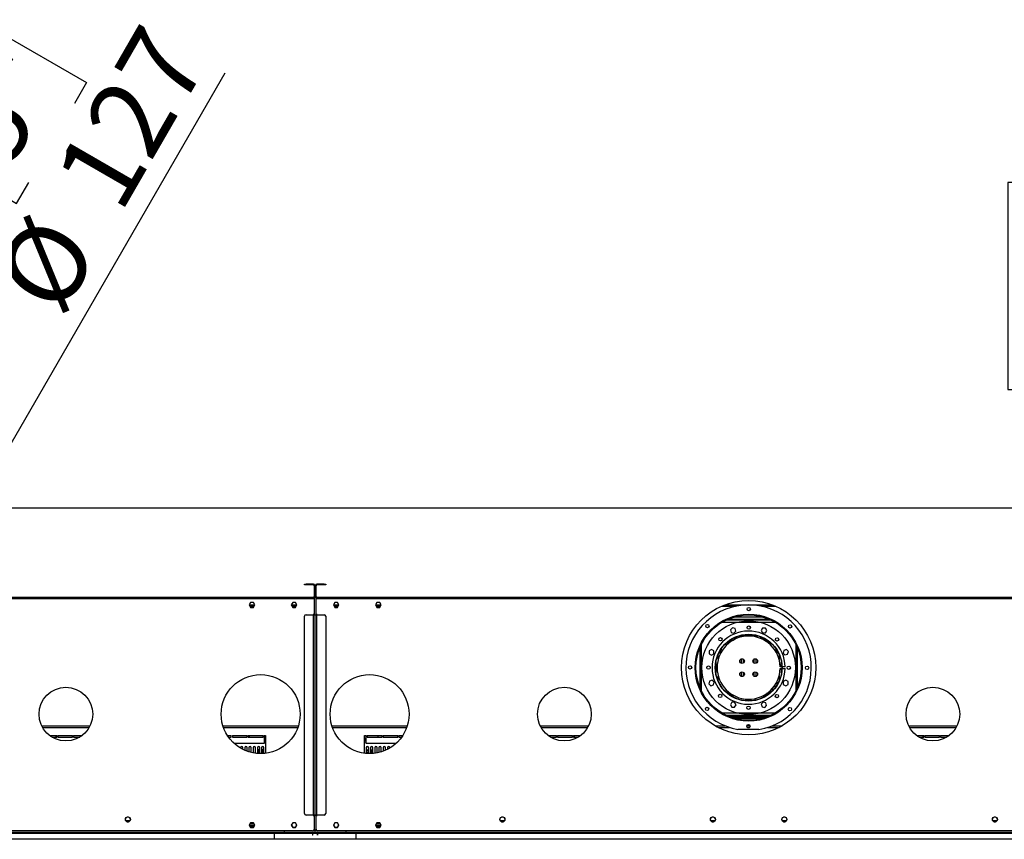
# Model space of a CAD drawing. Units: millimetres. Extents: x 3 to 9033, y 9 to 12780.
# Drawn here: x 1807 to 3677, y 9391 to 10948 of the extents above; entities that cross this region are included whole.
import ezdxf

# ---------------------------------------------------------------- set-up
doc = ezdxf.new("R2010")
doc.units = ezdxf.units.MM
doc.header["$LTSCALE"] = 43
doc.layers.add('FORMAT', color=7, linetype='Continuous')
doc.styles.add('SLDTEXTSTYLE0', font='TXT', dxfattribs={"width": 0.75})
doc.dimstyles.new('SLDDIMSTYLE0', dxfattribs={"dimtxt": 150.5, "dimasz": 141.986, "dimexe": 0, "dimexo": 0.0625, "dimgap": 37.625, "dimtad": 1, "dimrnd": 1e-09, "dimzin": 12, "dimdsep": 46, "dimtxsty": 'SLDTEXTSTYLE0', "dimsah": 1, "dimcen": 0.09, "dimadec": 0, "dimazin": 3, "dimtfac": 1, "dimtofl": 0, "dimtmove": 0, "dimatfit": 3, "dimfxl": 1, "dimfrac": 2, "dimtolj": 1, "dimtzin": 12, "dimarcsym": 0})
doc.dimstyles.new('SLDDIMSTYLE3', dxfattribs={"dimtxt": 150.5, "dimasz": 141.986, "dimexe": 0, "dimexo": 0.0625, "dimgap": 37.625, "dimtad": 1, "dimrnd": 1e-09, "dimzin": 12, "dimdsep": 46, "dimtxsty": 'SLDTEXTSTYLE0', "dimblk1": 'NONE', "dimsah": 1, "dimcen": 0, "dimadec": 0, "dimazin": 3, "dimtfac": 1, "dimtmove": 0, "dimatfit": 3, "dimldrblk": 'NONE', "dimfxl": 1, "dimfrac": 2, "dimtolj": 1, "dimtzin": 12, "dimarcsym": 0})

# ---------------------------------------------------------------- blocks, each defined once
blk = doc.blocks.new('_D_7')
at = {"layer": 'FORMAT'}
for p, q in [((1703.5, 10907.7), (1726.4, 10947.4)), ((1726.4, 10947.4), (1933.3, 10828)), ((1576.1, 9771.9), (2196.6, 10846.7)), ((1933.3, 10828), (1910.4, 10788.3)), ((1616.9, 10757.7), (1593.9, 10717.9)), ((1593.9, 10717.9), (1800.8, 10598.5)), ((1800.8, 10598.5), (1823.8, 10638.2)), ((1576.1, 9771.9), (1512.6, 9661.9))]:
    blk.add_line(p, q, dxfattribs=at)
blk.add_solid([(1576.1, 9771.9), (1666, 9884), (1628.1, 9905.8)], dxfattribs=at)
at = {"layer": 'FORMAT', "char_height": 150.5, "attachment_point": 1, "rotation": 60, "style": 'SLDTEXTSTYLE0'}
for s, insert in [('127', (1867.4, 10651.5)), ('5"', (1655.8, 10735.2)), ('%%c', (1753.9, 10454.9))]:
    blk.add_mtext(s, dxfattribs=dict(at, insert=insert))
blk = doc.blocks.new('_NONE')
blk = doc.blocks.new('_D_9')
at = {"layer": 'FORMAT'}
for p, q in [((3729.9, 10638.5), (3684, 10638.5)), ((3684, 10638.5), (3684, 10244.9)), ((4436.2, 10638.5), (4482, 10638.5)), ((4482, 10638.5), (4482, 10244.9)), ((4085.5, 10457.1), (4352, 10457.1)), ((3684, 10244.9), (3729.9, 10244.9)), ((4482, 10244.9), (4436.2, 10244.9)), ((656.8, 9889.9), (656.8, 10062.7)), ((7373.8, 9891.9), (7373.8, 10062.7)), ((7373.8, 10019.7), (656.8, 10019.7))]:
    blk.add_line(p, q, dxfattribs=at)
for points in [[(656.8, 10019.7), (798.8, 9997.9), (798.8, 10041.6)], [(7373.8, 10019.7), (7231.8, 10041.6), (7231.8, 9997.9)]]:
    blk.add_solid(points, dxfattribs=at)
at = {"layer": 'FORMAT', "char_height": 150.5, "attachment_point": 1, "style": 'SLDTEXTSTYLE0'}
for s, insert in [('7', (4163.2, 10637.9)), ('"', (4374.1, 10527.9)), ('264', (3729.9, 10527.9)), ('16', (4107.6, 10438.9)), ('6717', (3860.6, 10213.7))]:
    blk.add_mtext(s, dxfattribs=dict(at, insert=insert))

msp = doc.modelspace()

# ---------------------------------------------------------------- linework, layer by layer
at = {"color": 7, "linetype": 'Continuous', "lineweight": 25}
for p, q in [((2347.557, 9873.937), (2347.557, 9875.437)), ((2347.557, 9875.437), (2350.557, 9875.437)), ((2350.557, 9873.937), (2347.557, 9873.937)), ((2350.557, 9875.437), (2350.557, 9873.937)), ((2364.557, 9875.437), (2350.557, 9875.437)), ((2364.557, 9873.937), (2350.557, 9873.937)), ((2364.557, 9873.937), (2364.557, 9875.437)), ((2366.057, 9872.436), (2367.557, 9872.436)), ((2366.057, 9872.436), (2366.057, 9851.937)), ((2367.557, 9872.436), (2367.557, 9851.937)), ((2369.557, 9872.436), (2368.057, 9872.436)), ((2368.057, 9851.937), (2368.057, 9872.436)), ((2369.557, 9851.937), (2369.557, 9872.436)), ((2371.057, 9873.937), (2371.057, 9875.437)), ((2385.057, 9875.437), (2371.057, 9875.437)), ((2385.057, 9873.937), (2371.057, 9873.937)), ((2385.057, 9873.937), (2385.057, 9875.437)), ((2385.057, 9875.437), (2388.057, 9875.437)), ((2388.057, 9873.937), (2385.057, 9873.937)), ((2388.057, 9875.437), (2388.057, 9873.937)), ((2366.057, 9850.437), (722.557, 9850.437)), ((2366.057, 9847.437), (722.557, 9847.437)), ((2245.18, 9840.487), (2242.553, 9835.937)), ((2250.434, 9840.487), (2245.18, 9840.487)), ((2253.061, 9835.937), (2250.434, 9840.487)), ((2325.18, 9840.487), (2322.553, 9835.937)), ((2330.434, 9840.487), (2325.18, 9840.487)), ((2333.061, 9835.937), (2330.434, 9840.487)), ((2366.057, 9851.937), (2367.557, 9851.937)), ((2366.057, 9850.437), (2366.057, 9847.437)), ((2366.057, 9847.437), (2366.057, 9818.186)), ((2369.557, 9851.937), (2368.057, 9851.937)), ((2369.557, 9847.437), (2369.557, 9850.437)), ((4013.057, 9850.437), (2369.557, 9850.437)), ((4013.057, 9847.437), (2369.557, 9847.437)), ((2369.557, 9818.186), (2369.557, 9847.437)), ((2405.18, 9840.487), (2402.553, 9835.937)), ((2410.434, 9840.487), (2405.18, 9840.487)), ((2413.061, 9835.937), (2410.434, 9840.487)), ((2485.18, 9840.487), (2482.553, 9835.937)), ((2490.434, 9840.487), (2485.18, 9840.487)), ((2493.061, 9835.937), (2490.434, 9840.487)), ((2242.553, 9835.937), (2245.18, 9831.387)), ((2242.841, 9836.437), (2252.772, 9836.437)), ((2245.18, 9831.387), (2250.434, 9831.387)), ((2250.434, 9831.387), (2253.061, 9835.937)), ((2322.553, 9835.937), (2325.18, 9831.387)), ((2322.842, 9836.437), (2332.772, 9836.437)), ((2325.18, 9831.387), (2330.434, 9831.387)), ((2330.434, 9831.387), (2333.061, 9835.937)), ((2402.553, 9835.937), (2405.18, 9831.387)), ((2402.842, 9836.437), (2412.772, 9836.437)), ((2405.18, 9831.387), (2410.434, 9831.387)), ((2410.434, 9831.387), (2413.061, 9835.937)), ((2482.553, 9835.937), (2485.18, 9831.387)), ((2482.842, 9836.437), (2492.772, 9836.437)), ((2485.18, 9831.387), (2490.434, 9831.387)), ((2490.434, 9831.387), (2493.061, 9835.937)), ((3146.855, 9836.437), (3235.759, 9836.437)), ((2347.557, 9439.937), (2347.557, 9814.436)), ((2350.557, 9817.437), (2364.557, 9817.437)), ((2366.057, 9818.186), (2363.807, 9818.186)), ((2363.807, 9818.186), (2363.807, 9817.437)), ((2364.557, 9436.937), (2364.557, 9817.437)), ((2364.557, 9817.437), (2367.557, 9817.437)), ((2367.557, 9817.437), (2367.557, 9436.937)), ((2368.057, 9817.437), (2371.057, 9817.437)), ((2368.057, 9436.937), (2368.057, 9817.437)), ((2371.807, 9818.186), (2369.557, 9818.186)), ((2371.057, 9436.937), (2371.057, 9817.437)), ((2371.057, 9817.437), (2385.057, 9817.437)), ((2371.807, 9817.437), (2371.807, 9818.186)), ((2388.057, 9814.436), (2388.057, 9439.937)), ((3234.896, 9806.937), (3147.718, 9806.937)), ((3152.115, 9808.937), (3230.499, 9808.937)), ((3156.307, 9808.937), (3156.307, 9810.611)), ((3158.307, 9808.937), (3158.307, 9811.335)), ((3158.607, 9808.937), (3158.607, 9811.439)), ((3219.307, 9812.937), (3163.307, 9812.937)), ((3224.007, 9808.937), (3224.007, 9811.439)), ((3224.307, 9808.937), (3224.307, 9811.335)), ((3226.307, 9808.937), (3226.307, 9810.611)), ((3160.786, 9792.411), (3157.071, 9788.696)), ((3157.071, 9788.696), (3158.431, 9783.621)), ((3158.431, 9783.621), (3163.506, 9782.261)), ((3165.861, 9791.051), (3160.786, 9792.411)), ((3163.506, 9782.261), (3167.221, 9785.976)), ((3167.221, 9785.976), (3165.861, 9791.051)), ((3217.84, 9791.886), (3215.213, 9787.336)), ((3215.213, 9787.336), (3217.84, 9782.786)), ((3223.094, 9791.886), (3217.84, 9791.886)), ((3217.84, 9782.786), (3223.094, 9782.786)), ((3225.721, 9787.336), (3223.094, 9791.886)), ((3223.094, 9782.786), (3225.721, 9787.336)), ((2368.057, 9776.937), (2367.557, 9776.937)), ((2368.057, 9772.936), (2367.557, 9772.936)), ((2367.557, 9771.437), (2368.057, 9771.437)), ((2367.557, 9768.937), (2368.057, 9768.937)), ((3154.15, 9767.937), (3159.7, 9767.937)), ((3156.302, 9769.437), (3162.259, 9769.437)), ((3169.766, 9772.936), (3162.227, 9772.936)), ((3210.842, 9776.937), (3171.772, 9776.937)), ((3203.038, 9778.937), (3179.576, 9778.937)), ((3220.386, 9772.936), (3212.847, 9772.936)), ((3220.354, 9769.437), (3226.312, 9769.437)), ((3222.914, 9767.937), (3228.463, 9767.937)), ((3120.907, 9751.351), (3116.357, 9748.724)), ((3116.357, 9748.724), (3116.357, 9743.47)), ((3125.457, 9748.724), (3120.907, 9751.351)), ((3125.457, 9743.47), (3125.457, 9748.724)), ((3137.031, 9748.437), (3137.031, 9742.513)), ((3139.157, 9746.608), (3137.031, 9746.608)), ((3138.601, 9745.608), (3137.031, 9745.608)), ((3138.309, 9745.066), (3137.031, 9745.066)), ((3245.531, 9746.608), (3243.456, 9746.608)), ((3245.531, 9745.608), (3244.013, 9745.608)), ((3245.531, 9745.066), (3244.304, 9745.066)), ((3245.531, 9742.621), (3245.531, 9748.437)), ((3257.991, 9749.812), (3256.632, 9744.737)), ((3263.066, 9751.172), (3257.991, 9749.812)), ((3266.781, 9747.457), (3263.066, 9751.172)), ((3265.421, 9742.382), (3266.781, 9747.457)), ((3116.357, 9743.47), (3120.907, 9740.843)), ((3120.907, 9740.843), (3125.457, 9743.47)), ((3129.031, 9727.104), (3129.031, 9725.562)), ((3133.531, 9733.123), (3133.531, 9742.306)), ((3177.031, 9733.571), (3177.031, 9725.562)), ((3181.531, 9725.855), (3181.531, 9733.018)), ((3201.031, 9732.979), (3201.031, 9725.894)), ((3205.531, 9725.562), (3205.531, 9733.593)), ((3249.031, 9742.421), (3249.031, 9733.303)), ((3253.531, 9725.562), (3253.531, 9727.411)), ((3256.632, 9744.737), (3260.347, 9741.022)), ((3260.347, 9741.022), (3265.421, 9742.382)), ((3129.031, 9718.562), (3129.031, 9706.769)), ((3177.031, 9725.562), (3177.047, 9725.295)), ((3177.031, 9708.571), (3177.031, 9700.302)), ((3181.531, 9700.855), (3181.531, 9708.018)), ((3201.031, 9707.979), (3201.031, 9700.894)), ((3205.513, 9725.272), (3205.531, 9725.562)), ((3205.531, 9700.28), (3205.531, 9708.593)), ((3254.389, 9718.437), (3251.288, 9718.437)), ((3251.288, 9715.437), (3254.389, 9715.437)), ((3253.531, 9718.437), (3253.531, 9718.562)), ((3253.531, 9706.462), (3253.531, 9715.437)), ((3260.791, 9718.437), (3254.789, 9718.437)), ((3254.789, 9715.437), (3260.791, 9715.437)), ((3117.192, 9691.491), (3115.832, 9686.416)), ((3122.267, 9692.851), (3117.192, 9691.491)), ((3125.982, 9689.136), (3122.267, 9692.851)), ((3124.622, 9684.061), (3125.982, 9689.136)), ((3133.531, 9695.687), (3133.531, 9700.75)), ((3245.531, 9684.667), (3245.531, 9691.252)), ((3249.031, 9700.57), (3249.031, 9691.452)), ((3261.706, 9693.03), (3257.156, 9690.403)), ((3257.156, 9690.403), (3257.156, 9685.149)), ((3266.256, 9690.403), (3261.706, 9693.03)), ((3266.256, 9685.149), (3266.256, 9690.403)), ((3115.832, 9686.416), (3119.547, 9682.701)), ((3119.547, 9682.701), (3124.622, 9684.061)), ((3138.307, 9684.196), (3137.365, 9684.196)), ((3138.307, 9682.693), (3138.307, 9684.196)), ((3237.531, 9677.687), (3237.531, 9678.684)), ((3241.031, 9683.359), (3241.031, 9678.09)), ((3243.97, 9688.187), (3245.531, 9688.187)), ((3257.156, 9685.149), (3261.706, 9682.522)), ((3261.706, 9682.522), (3266.256, 9685.149)), ((2367.557, 9667.686), (2368.057, 9667.686)), ((3157.037, 9667.686), (3151.86, 9667.686)), ((3159.3, 9666.187), (3153.809, 9666.187)), ((3219.107, 9651.612), (3215.392, 9647.897)), ((3224.182, 9650.252), (3219.107, 9651.612)), ((3228.804, 9666.187), (3223.314, 9666.187)), ((3230.754, 9667.686), (3225.577, 9667.686)), ((2368.057, 9641.08), (2367.557, 9641.08)), ((3159.519, 9651.087), (3156.892, 9646.537)), ((3156.892, 9646.537), (3159.519, 9641.987)), ((3164.773, 9651.087), (3159.519, 9651.087)), ((3159.519, 9641.987), (3164.773, 9641.987)), ((3167.4, 9646.537), (3164.773, 9651.087)), ((3164.773, 9641.987), (3167.4, 9646.537)), ((3215.392, 9647.897), (3216.752, 9642.822)), ((3216.752, 9642.822), (3221.827, 9641.462)), ((3221.827, 9641.462), (3225.542, 9645.177)), ((3225.542, 9645.177), (3224.182, 9650.252)), ((2367.557, 9631.093), (2368.057, 9631.093)), ((3147.718, 9626.937), (3234.896, 9626.937)), ((3152.115, 9624.937), (3230.499, 9624.937)), ((3157.189, 9622.937), (3225.424, 9622.937)), ((1849.996, 9603.437), (1938.617, 9603.437)), ((2193.685, 9603.437), (2334.929, 9603.437)), ((2368.057, 9610.08), (2367.557, 9610.08)), ((2367.557, 9600.093), (2368.057, 9600.093)), ((2400.685, 9603.437), (2541.929, 9603.437)), ((2796.996, 9603.437), (2885.618, 9603.437)), ((3133.221, 9603.437), (3155.13, 9603.437)), ((3210.945, 9599.44), (3170.945, 9599.564)), ((3188.858, 9603.437), (3193.071, 9603.437)), ((3227.483, 9603.437), (3249.393, 9603.437)), ((3496.996, 9603.437), (3585.617, 9603.437)), ((1863.64, 9587.937), (1876.95, 9587.937)), ((1868.097, 9584.937), (1876.95, 9584.937)), ((1876.95, 9584.937), (1876.95, 9587.937)), ((1878.95, 9587.937), (1907.093, 9587.937)), ((1878.95, 9587.937), (1878.95, 9584.937)), ((1878.95, 9584.937), (1907.093, 9584.937)), ((1907.093, 9584.937), (1907.093, 9587.937)), ((1909.092, 9587.937), (1924.973, 9587.937)), ((1909.092, 9587.937), (1909.092, 9584.937)), ((1909.092, 9584.937), (1920.516, 9584.937)), ((2201.343, 9587.937), (2208.521, 9587.937)), ((2203.389, 9584.937), (2208.521, 9584.937)), ((2208.521, 9584.937), (2208.521, 9587.937)), ((2210.521, 9587.937), (2238.664, 9587.937)), ((2210.521, 9587.937), (2210.521, 9584.937)), ((2210.521, 9584.937), (2238.664, 9584.937)), ((2238.664, 9584.937), (2238.664, 9587.937)), ((2240.664, 9587.937), (2268.807, 9587.937)), ((2240.664, 9587.937), (2240.664, 9584.937)), ((2240.664, 9584.937), (2268.807, 9584.937)), ((2268.807, 9584.937), (2268.807, 9587.937)), ((2270.807, 9587.937), (2273.807, 9587.937)), ((2270.807, 9587.937), (2270.807, 9572.937)), ((2270.807, 9580.187), (2273.807, 9580.187)), ((2273.807, 9578.687), (2270.807, 9578.687)), ((2273.807, 9587.937), (2273.807, 9554.291)), ((2367.557, 9579.687), (2368.057, 9579.687)), ((2461.807, 9587.937), (2464.807, 9587.937)), ((2461.807, 9554.291), (2461.807, 9587.937)), ((2461.807, 9580.187), (2464.807, 9580.187)), ((2464.807, 9578.687), (2461.807, 9578.687)), ((2464.807, 9572.937), (2464.807, 9587.937)), ((2466.807, 9587.937), (2494.95, 9587.937)), ((2466.807, 9587.937), (2466.807, 9584.937)), ((2466.807, 9584.937), (2494.95, 9584.937)), ((2494.95, 9584.937), (2494.95, 9587.937)), ((2496.95, 9587.937), (2525.092, 9587.937)), ((2496.95, 9587.937), (2496.95, 9584.937)), ((2496.95, 9584.937), (2525.092, 9584.937)), ((2525.092, 9584.937), (2525.092, 9587.937)), ((2527.092, 9587.937), (2534.271, 9587.937)), ((2527.092, 9587.937), (2527.092, 9584.937)), ((2527.092, 9584.937), (2532.224, 9584.937)), ((2810.64, 9587.937), (2826.521, 9587.937)), ((2815.097, 9584.937), (2826.521, 9584.937)), ((2826.521, 9584.937), (2826.521, 9587.937)), ((2828.521, 9587.937), (2856.664, 9587.937)), ((2828.521, 9587.937), (2828.521, 9584.937)), ((2828.521, 9584.937), (2856.664, 9584.937)), ((2856.664, 9584.937), (2856.664, 9587.937)), ((2858.664, 9587.937), (2871.973, 9587.937)), ((2858.664, 9587.937), (2858.664, 9584.937)), ((2858.664, 9584.937), (2867.516, 9584.937)), ((3510.64, 9587.937), (3523.95, 9587.937)), ((3515.097, 9584.937), (3523.95, 9584.937)), ((3523.95, 9584.937), (3523.95, 9587.937)), ((3525.95, 9587.937), (3554.092, 9587.937)), ((3525.95, 9587.937), (3525.95, 9584.937)), ((3525.95, 9584.937), (3554.092, 9584.937)), ((3554.092, 9584.937), (3554.092, 9587.937)), ((3556.092, 9587.937), (3571.973, 9587.937)), ((3556.092, 9587.937), (3556.092, 9584.937)), ((3556.092, 9584.937), (3567.516, 9584.937)), ((2270.807, 9572.937), (2214.138, 9572.937)), ((2226.031, 9564.687), (2226.031, 9564.188)), ((2230.531, 9561.722), (2230.531, 9564.687)), ((2234.031, 9564.687), (2234.031, 9560.069)), ((2238.531, 9558.255), (2238.531, 9564.687)), ((2242.031, 9564.687), (2242.031, 9557.071)), ((2246.531, 9555.823), (2246.531, 9564.687)), ((2250.031, 9564.687), (2250.031, 9555.058)), ((2254.531, 9554.326), (2254.531, 9564.687)), ((2258.031, 9564.687), (2258.031, 9553.95)), ((2261.68, 9561.987), (2259.053, 9557.437)), ((2262.531, 9561.987), (2261.68, 9561.987)), ((2262.531, 9553.708), (2262.531, 9564.687)), ((2266.031, 9564.687), (2266.031, 9553.706)), ((2266.934, 9561.987), (2266.031, 9561.987)), ((2269.561, 9557.437), (2266.934, 9561.987)), ((2270.531, 9553.945), (2270.531, 9564.687)), ((2521.476, 9572.937), (2464.807, 9572.937)), ((2465.031, 9564.687), (2465.031, 9553.95)), ((2468.68, 9561.987), (2466.053, 9557.437)), ((2469.531, 9561.987), (2468.68, 9561.987)), ((2469.531, 9553.708), (2469.531, 9564.687)), ((2473.031, 9564.687), (2473.031, 9553.706)), ((2473.934, 9561.987), (2473.031, 9561.987)), ((2476.561, 9557.437), (2473.934, 9561.987)), ((2477.531, 9553.945), (2477.531, 9564.687)), ((2481.031, 9564.687), (2481.031, 9554.32)), ((2485.531, 9555.048), (2485.531, 9564.687)), ((2489.031, 9564.687), (2489.031, 9555.811)), ((2493.531, 9557.055), (2493.531, 9564.687)), ((2497.031, 9564.687), (2497.031, 9558.236)), ((2501.531, 9560.046), (2501.531, 9564.687)), ((2505.031, 9564.687), (2505.031, 9561.697)), ((2509.531, 9564.158), (2509.531, 9564.687)), ((2259.053, 9557.437), (2261.18, 9553.752)), ((2267.433, 9553.752), (2269.561, 9557.437)), ((2466.053, 9557.437), (2468.18, 9553.752)), ((2474.433, 9553.752), (2476.561, 9557.437)), ((2368.057, 9480.437), (2367.557, 9480.437)), ((2368.057, 9477.937), (2367.557, 9477.937)), ((2368.057, 9463.437), (2367.557, 9463.437)), ((2008.838, 9432.143), (2007.474, 9429.78)), ((2007.474, 9427.593), (2008.838, 9425.23)), ((2013.461, 9433.237), (2010.733, 9433.237)), ((2016.719, 9429.78), (2015.355, 9432.143)), ((2015.355, 9425.23), (2016.719, 9427.593)), ((2364.557, 9436.937), (2350.557, 9436.937)), ((2363.807, 9436.937), (2363.807, 9436.187)), ((2363.807, 9436.187), (2366.057, 9436.187)), ((2367.557, 9436.937), (2364.557, 9436.937)), ((2366.057, 9436.187), (2366.057, 9409.937)), ((2369.557, 9435.937), (2366.057, 9435.937)), ((2371.057, 9436.937), (2368.057, 9436.937)), ((2369.557, 9436.187), (2371.807, 9436.187)), ((2369.557, 9409.937), (2369.557, 9436.187)), ((2385.057, 9436.937), (2371.057, 9436.937)), ((2371.807, 9436.187), (2371.807, 9436.937)), ((2720.258, 9432.143), (2718.894, 9429.78)), ((2718.894, 9427.593), (2720.258, 9425.23)), ((2724.881, 9433.237), (2722.153, 9433.237)), ((2728.139, 9429.78), (2726.775, 9432.143)), ((2726.775, 9425.23), (2728.139, 9427.593)), ((3120.258, 9432.143), (3118.894, 9429.78)), ((3118.894, 9427.593), (3120.258, 9425.23)), ((3124.881, 9433.237), (3122.153, 9433.237)), ((3128.139, 9429.78), (3126.775, 9432.143)), ((3126.775, 9425.23), (3128.139, 9427.593)), ((3255.838, 9432.143), (3254.474, 9429.78)), ((3254.474, 9427.593), (3255.838, 9425.23)), ((3260.461, 9433.237), (3257.733, 9433.237)), ((3263.719, 9429.78), (3262.355, 9432.143)), ((3262.355, 9425.23), (3263.719, 9427.593)), ((3655.838, 9432.143), (3654.474, 9429.78)), ((3654.474, 9427.593), (3655.838, 9425.23)), ((3660.461, 9433.237), (3657.733, 9433.237)), ((3663.719, 9429.78), (3662.355, 9432.143)), ((3662.355, 9425.23), (3663.719, 9427.593)), ((2007.845, 9426.95), (2016.348, 9426.95)), ((2010.733, 9424.137), (2013.461, 9424.137)), ((2245.18, 9422.487), (2242.553, 9417.937)), ((2242.553, 9417.937), (2245.18, 9413.387)), ((2242.697, 9418.187), (2245.18, 9413.887)), ((2243.996, 9420.437), (2251.617, 9420.437)), ((2244.574, 9414.937), (2251.04, 9414.937)), ((2250.434, 9422.487), (2245.18, 9422.487)), ((2245.18, 9413.887), (2250.434, 9413.887)), ((2245.18, 9413.387), (2250.434, 9413.387)), ((2253.061, 9417.937), (2250.434, 9422.487)), ((2250.434, 9413.887), (2252.916, 9418.187)), ((2250.434, 9413.387), (2253.061, 9417.937)), ((2325.18, 9422.487), (2322.553, 9417.937)), ((2322.553, 9417.937), (2325.18, 9413.387)), ((2322.697, 9418.187), (2325.18, 9413.887)), ((2330.434, 9422.487), (2325.18, 9422.487)), ((2325.18, 9413.887), (2330.434, 9413.887)), ((2325.18, 9413.387), (2330.434, 9413.387)), ((2333.061, 9417.937), (2330.434, 9422.487)), ((2330.434, 9413.887), (2332.916, 9418.187)), ((2330.434, 9413.387), (2333.061, 9417.937)), ((2368.057, 9408.937), (2367.557, 9408.937)), ((2367.557, 9408.937), (2367.557, 9407.437)), ((2368.057, 9408.937), (2368.057, 9407.437)), ((2405.18, 9422.487), (2402.553, 9417.937)), ((2402.553, 9417.937), (2405.18, 9413.387)), ((2402.697, 9418.187), (2405.18, 9413.887)), ((2410.434, 9422.487), (2405.18, 9422.487)), ((2405.18, 9413.887), (2410.434, 9413.887)), ((2405.18, 9413.387), (2410.434, 9413.387)), ((2413.061, 9417.937), (2410.434, 9422.487)), ((2410.434, 9413.887), (2412.916, 9418.187)), ((2410.434, 9413.387), (2413.061, 9417.937)), ((2485.18, 9422.487), (2482.553, 9417.937)), ((2482.553, 9417.937), (2485.18, 9413.387)), ((2482.697, 9418.187), (2485.18, 9413.887)), ((2483.996, 9420.437), (2491.617, 9420.437)), ((2484.574, 9414.937), (2491.04, 9414.937)), ((2490.434, 9422.487), (2485.18, 9422.487)), ((2485.18, 9413.887), (2490.434, 9413.887)), ((2485.18, 9413.387), (2490.434, 9413.387)), ((2493.061, 9417.937), (2490.434, 9422.487)), ((2490.434, 9413.887), (2492.916, 9418.187)), ((2490.434, 9413.387), (2493.061, 9417.937)), ((2719.265, 9426.95), (2727.768, 9426.95)), ((2722.153, 9424.137), (2724.881, 9424.137)), ((3119.265, 9426.95), (3127.768, 9426.95)), ((3122.153, 9424.137), (3124.881, 9424.137)), ((3254.845, 9426.95), (3263.348, 9426.95)), ((3257.733, 9424.137), (3260.461, 9424.137)), ((3654.845, 9426.95), (3663.348, 9426.95)), ((3657.733, 9424.137), (3660.461, 9424.137)), ((716.557, 9402.437), (2372.057, 9402.437)), ((2445.807, 9390.937), (716.557, 9390.937)), ((2367.557, 9403.937), (721.057, 9403.937)), ((2363.057, 9406.937), (725.557, 9406.937)), ((2289.807, 9402.437), (2289.807, 9390.937)), ((4092.807, 9390.937), (2289.807, 9390.937)), ((2305.307, 9402.437), (2301.307, 9402.437)), ((2305.307, 9403.937), (2305.307, 9402.437)), ((2305.307, 9402.437), (2363.057, 9402.437)), ((2308.807, 9406.937), (2308.807, 9403.937)), ((2367.557, 9403.937), (2308.807, 9403.937)), ((2363.057, 9402.437), (2363.057, 9403.937)), ((2363.057, 9402.437), (2363.057, 9398.937)), ((2363.557, 9398.937), (2363.057, 9398.937)), ((2363.557, 9403.937), (2363.557, 9402.437)), ((2363.557, 9402.437), (4019.057, 9402.437)), ((2363.557, 9398.937), (2363.557, 9402.437)), ((2367.557, 9407.437), (2367.557, 9403.937)), ((2367.557, 9405.937), (2368.057, 9405.937)), ((2367.557, 9403.937), (2368.057, 9403.937)), ((2368.057, 9403.937), (2368.057, 9407.437)), ((2426.807, 9403.937), (2368.057, 9403.937)), ((4014.557, 9403.937), (2368.057, 9403.937)), ((2372.057, 9402.437), (2372.057, 9403.937)), ((2372.057, 9402.437), (2372.057, 9398.937)), ((2372.557, 9398.937), (2372.057, 9398.937)), ((4010.057, 9406.937), (2372.557, 9406.937)), ((2372.557, 9403.937), (2372.557, 9402.437)), ((2372.557, 9402.437), (2430.307, 9402.437)), ((2372.557, 9398.937), (2372.557, 9402.437)), ((2426.807, 9403.937), (2426.807, 9406.937)), ((2430.307, 9402.437), (2430.307, 9403.937)), ((2434.307, 9402.437), (2430.307, 9402.437)), ((2445.807, 9390.937), (2445.807, 9402.437))]:
    msp.add_line(p, q, dxfattribs=at)
at = {"color": 8, "linetype": 'Continuous', "lineweight": 25}
for p, q in [((2243.996, 9833.437), (2251.617, 9833.437)), ((2323.996, 9833.437), (2331.617, 9833.437)), ((2403.996, 9833.437), (2411.617, 9833.437)), ((2483.996, 9833.437), (2491.617, 9833.437)), ((3139.499, 9833.437), (3166.432, 9833.437)), ((3216.182, 9833.437), (3243.114, 9833.437)), ((3242.336, 9802.936), (3140.277, 9802.936)), ((2368.057, 9767.437), (2367.557, 9767.437)), ((3152.174, 9766.437), (3157.399, 9766.437)), ((3225.215, 9766.437), (3230.439, 9766.437)), ((3098.307, 9753.692), (3098.307, 9680.181)), ((3101.135, 9760.169), (3101.135, 9673.704)), ((3139.739, 9747.608), (3137.031, 9747.608)), ((3245.531, 9747.608), (3242.875, 9747.608)), ((3281.478, 9673.704), (3281.478, 9760.169)), ((3284.307, 9680.181), (3284.307, 9753.692)), ((3148.382, 9670.687), (3153.085, 9670.687)), ((3229.529, 9670.687), (3234.232, 9670.687)), ((3157.399, 9667.437), (3152.174, 9667.437)), ((3164.145, 9663.437), (3157.85, 9663.437)), ((3224.764, 9663.437), (3218.468, 9663.437)), ((3230.439, 9667.437), (3225.215, 9667.437)), ((3140.277, 9630.937), (3242.336, 9630.937)), ((3163.307, 9620.937), (3219.307, 9620.937)), ((1848.416, 9606.437), (1940.197, 9606.437)), ((2192.683, 9606.437), (2335.93, 9606.437)), ((2399.683, 9606.437), (2542.93, 9606.437)), ((2795.416, 9606.437), (2887.197, 9606.437)), ((3127.699, 9606.437), (3146.801, 9606.437)), ((3187.852, 9606.437), (3194.078, 9606.437)), ((3235.812, 9606.437), (3254.915, 9606.437)), ((3495.416, 9606.437), (3587.197, 9606.437)), ((2270.807, 9582.937), (2273.807, 9582.937)), ((2461.807, 9582.937), (2464.807, 9582.937)), ((2273.807, 9575.687), (2270.807, 9575.687)), ((2464.807, 9575.687), (2461.807, 9575.687)), ((2367.557, 9481.937), (2368.057, 9481.937)), ((2368.057, 9460.437), (2367.557, 9460.437)), ((2243.13, 9417.437), (2252.483, 9417.437)), ((2483.13, 9417.437), (2492.483, 9417.437)), ((2367.557, 9407.437), (2364.715, 9407.437)), ((2370.898, 9407.437), (2368.057, 9407.437))]:
    msp.add_line(p, q, dxfattribs=at)
at = {"color": 7, "linetype": 'Continuous', "lineweight": 25, "flags": 128}
for points in [[(2368.057, 9751.673), (2367.809, 9751.687), (2367.557, 9751.672)], [(2367.557, 9717.201), (2367.809, 9717.187), (2368.057, 9717.2)], [(2368.057, 9714.753), (2367.809, 9714.767), (2367.557, 9714.752)], [(2367.557, 9680.281), (2367.809, 9680.267), (2368.057, 9680.28)], [(2368.057, 9659.272), (2367.807, 9659.287), (2367.557, 9659.272)], [(2367.557, 9655.101), (2367.807, 9655.087), (2368.057, 9655.101)], [(2368.057, 9591.272), (2367.807, 9591.287), (2367.557, 9591.272)], [(2367.557, 9587.101), (2367.807, 9587.087), (2368.057, 9587.101)], [(2368.057, 9567.093), (2367.809, 9567.107), (2367.557, 9567.092)], [(2367.557, 9532.621), (2367.809, 9532.607), (2368.057, 9532.62)], [(2368.057, 9530.173), (2367.809, 9530.187), (2367.557, 9530.172)], [(2367.557, 9495.701), (2367.809, 9495.687), (2368.057, 9495.7)]]:
    msp.add_lwpolyline(points, dxfattribs=at)
at = {"color": 7, "linetype": 'Continuous', "lineweight": 25}
for centre, radius in [((3191.307, 9716.937), 127.5), ((3191.649, 9828.061), 3.175), ((3191.307, 9716.937), 101.6), ((3191.307, 9716.937), 101.3), ((3191.307, 9716.937), 100), ((3191.307, 9716.937), 88.9), ((3112.972, 9795.755), 3.175), ((3191.541, 9793.136), 3.175), ((3270.126, 9795.271), 3.175), ((3191.307, 9716.937), 63.5), ((3191.307, 9716.937), 63.1), ((3137.591, 9770.984), 3.175), ((3245.354, 9770.652), 3.175), ((3178.807, 9729.437), 4.5), ((3203.807, 9729.437), 4.5), ((3080.182, 9717.279), 3.175), ((3115.107, 9717.171), 3.175), ((3178.807, 9704.437), 4.5), ((3203.807, 9704.437), 4.5), ((3267.506, 9716.702), 3.175), ((3302.431, 9716.594), 3.175), ((2264.307, 9628.687), 75), ((2471.307, 9628.687), 75), ((1894.307, 9628.687), 51), ((2841.307, 9628.687), 51), ((3541.307, 9628.687), 51), ((3137.26, 9663.221), 3.175), ((3245.022, 9662.889), 3.175), ((3112.488, 9638.602), 3.175), ((3191.072, 9640.737), 3.175), ((3269.642, 9638.118), 3.175), ((3190.965, 9605.812), 3.175), ((2012.097, 9428.687), 4.75), ((2723.517, 9428.687), 4.75), ((3123.517, 9428.687), 4.75), ((3259.097, 9428.687), 4.75), ((3659.097, 9428.687), 4.75)]:
    msp.add_circle(centre, radius, dxfattribs=at)
for centre, radius, start, end in [((2364.557, 9872.437), 3, 0, 90), ((2364.557, 9872.437), 1.5, 0, 90), ((2371.057, 9872.437), 3, 90, 180), ((2371.057, 9872.437), 1.5, 90, 180), ((2364.557, 9851.937), 1.5, 270, 0), ((2364.557, 9851.937), 3, 300, 0), ((2371.057, 9851.937), 3, 180, 240), ((2371.057, 9851.937), 1.5, 180, 270), ((3191.307, 9716.937), 119.126, 279.488669, 260.158408), ((2350.557, 9814.437), 3, 90, 180), ((2385.057, 9814.437), 3, 0, 90), ((3191.307, 9716.937), 69.5, 1.236696, 358.763304), ((3191.307, 9716.937), 60, 1.432544, 358.567456), ((3139.281, 9748.437), 2.25, 36.482843, 180), ((3243.281, 9748.437), 2.25, 0, 142.367443), ((3134.307, 9738.557), 4, 218.501857, 258.822546), ((3248.307, 9738.557), 4, 280.436849, 321.498143), ((3131.281, 9725.562), 2.25, 180, 279.420475), ((3131.281, 9718.562), 2.25, 86.169047, 180), ((3251.281, 9725.562), 2.25, 261.910059, 0), ((3251.281, 9718.562), 2.25, 0, 92.540299), ((3131.281, 9695.687), 2.25, 305.303825, 0), ((3235.281, 9677.687), 2.25, 255.29524, 0), ((3165.807, 9657.187), 2.1, 39.88951, 93.88702), ((3216.807, 9657.187), 2.1, 86.11298, 140.11049), ((1875.807, 9589.187), 2.1, 216.529607, 302.971219), ((2242.807, 9589.187), 2.1, 216.529607, 323.470393), ((2487.307, 9589.187), 2.1, 216.529607, 323.470393), ((2859.807, 9589.187), 2.1, 237.028781, 323.470393), ((3522.807, 9589.187), 2.1, 216.529607, 302.971219), ((2228.281, 9564.687), 2.25, 0, 180), ((2236.281, 9564.687), 2.25, 0, 180), ((2244.281, 9564.687), 2.25, 0, 180), ((2252.281, 9564.687), 2.25, 0, 180), ((2260.281, 9564.687), 2.25, 0, 180), ((2268.281, 9564.687), 2.25, 0, 180), ((2467.281, 9564.687), 2.25, 0, 180), ((2475.281, 9564.687), 2.25, 0, 180), ((2483.281, 9564.687), 2.25, 0, 180), ((2491.281, 9564.687), 2.25, 0, 180), ((2499.281, 9564.687), 2.25, 0, 180), ((2507.281, 9564.687), 2.25, 0, 180), ((2350.557, 9439.937), 3, 180, 270), ((2385.057, 9439.937), 3, 270, 0), ((2363.057, 9409.937), 3, 270, 0), ((2372.557, 9409.937), 3, 180, 270)]:
    msp.add_arc(centre, radius, start, end, dxfattribs=at)

# ---------------------------------------------------------------- dimensions: what is measured, and where the dimension line sits
at = {"layer": 'FORMAT'}
dim = msp.add_diameter_dim_2p(p1=(1512.557, 9661.944), p2=(1576.057, 9771.929), dimstyle='SLDDIMSTYLE3', dxfattribs=at)
dim.commit()
dim.dimension.update_dxf_attribs({"geometry": '_D_7', "text_midpoint": (2070.368, 10628.101), "dimtype": 163})
dim = msp.add_linear_dim(base=(656.807, 10019.712), p1=(7373.807, 9848.937), p2=(656.807, 9846.937), dimstyle='SLDDIMSTYLE0', dxfattribs=at)
dim.commit()
dim.dimension.update_dxf_attribs({"geometry": '_D_9', "text_midpoint": (4083.021, 10019.712), "dimtype": 160})

doc.saveas('drawing.dxf')
